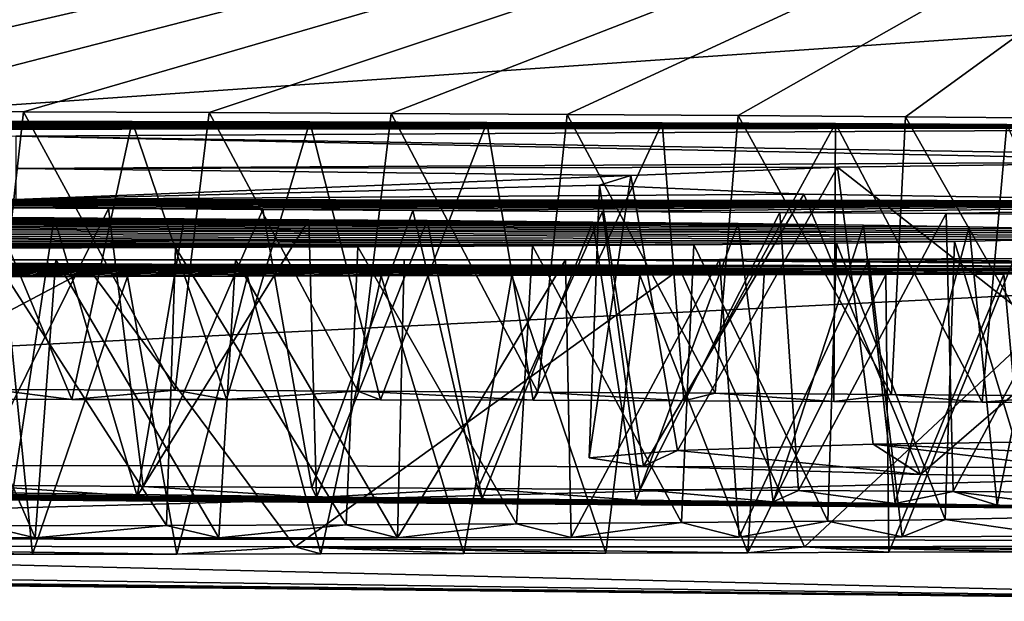
# Model space of a CAD drawing. Units: millimetres. Extents: x -105 to 125, y -175 to 0.
# Drawn here: x -76 to -75, y -126 to -125 of the extents above; entities that cross this region are included whole.
import ezdxf

# ---------------------------------------------------------------- set-up
doc = ezdxf.new("R2010")
doc.units = ezdxf.units.MM
doc.header["$LTSCALE"] = 65.185185
for name, color, linetype in [('187', 7, 'CONTINUOUS'), ('188', 7, 'CONTINUOUS'), ('248', 7, 'CONTINUOUS'), ('250', 7, 'CONTINUOUS'), ('251', 7, 'CONTINUOUS'), ('253', 7, 'CONTINUOUS'), ('265', 7, 'CONTINUOUS'), ('359', 7, 'CONTINUOUS')]:
    doc.layers.add(name, color=color, linetype=linetype)

msp = doc.modelspace()

# ---------------------------------------------------------------- linework, layer by layer
at = {"layer": '187', "color": 7, "linetype": 'Continuous'}
for points in [[(-75, -124.85644, 23.88396), (-98.48437, -124.95309, 5.69832), (-76.84315, -125.2428, 4.79884), (-75, -124.85644, 23.88396)], [(-76.67172, -125.24323, 4.79107), (-75, -124.85644, 23.88396), (-76.84315, -125.2428, 4.79884), (-76.67172, -125.24323, 4.79107)], [(-76.50292, -125.24375, 4.7761), (-75, -124.85644, 23.88396), (-76.67172, -125.24323, 4.79107), (-76.50292, -125.24375, 4.7761)], [(-76.33429, -125.24439, 4.75269), (-75, -124.85644, 23.88396), (-76.50292, -125.24375, 4.7761), (-76.33429, -125.24439, 4.75269)], [(-76.16695, -125.24514, 4.72133), (-75, -124.85644, 23.88396), (-76.33429, -125.24439, 4.75269), (-76.16695, -125.24514, 4.72133)], [(-76.00302, -125.24597, 4.68304), (-75, -124.85644, 23.88396), (-76.16695, -125.24514, 4.72133), (-76.00302, -125.24597, 4.68304)], [(-75.84459, -125.24688, 4.63884), (-75, -124.85644, 23.88396), (-76.00302, -125.24597, 4.68304), (-75.84459, -125.24688, 4.63884)], [(-75.6907, -125.24786, 4.58824), (-75, -124.85644, 23.88396), (-75.84459, -125.24688, 4.63884), (-75.6907, -125.24786, 4.58824)], [(-75.53997, -125.24894, 4.53057), (-75, -124.85644, 23.88396), (-75.6907, -125.24786, 4.58824), (-75.53997, -125.24894, 4.53057)], [(-75.39502, -125.25009, 4.46715), (-75, -124.85644, 23.88396), (-75.53997, -125.24894, 4.53057), (-75.39502, -125.25009, 4.46715)], [(-98.43473, -125.17098, -8.70055), (-98.41156, -125.19656, -10.73436), (-76.24059, -125.3925, -4.76517), (-98.43473, -125.17098, -8.70055)], [(-76.35102, -125.39262, -4.78383), (-98.43473, -125.17098, -8.70055), (-76.24059, -125.3925, -4.76517), (-76.35102, -125.39262, -4.78383)], [(-98.41156, -125.19656, -10.73436), (-98.38797, -125.21854, -12.57061), (-75.66716, -125.39119, -4.6326), (-98.41156, -125.19656, -10.73436)], [(-76.24059, -125.3925, -4.76517), (-98.41156, -125.19656, -10.73436), (-76.13262, -125.39234, -4.74439), (-76.24059, -125.3925, -4.76517)], [(-76.13262, -125.39234, -4.74439), (-98.41156, -125.19656, -10.73436), (-76.01207, -125.39211, -4.71855), (-76.13262, -125.39234, -4.74439)], [(-76.01207, -125.39211, -4.71855), (-98.41156, -125.19656, -10.73436), (-75.89438, -125.39184, -4.69108), (-76.01207, -125.39211, -4.71855)], [(-75.89438, -125.39184, -4.69108), (-98.41156, -125.19656, -10.73436), (-75.77936, -125.39153, -4.66255), (-75.89438, -125.39184, -4.69108)], [(-75.77936, -125.39153, -4.66255), (-98.41156, -125.19656, -10.73436), (-75.66716, -125.39119, -4.6326), (-75.77936, -125.39153, -4.66255)], [(-98.38797, -125.21854, -12.57061), (-98.36401, -125.23777, -14.25613), (-75.34776, -125.38996, -4.53268), (-98.38797, -125.21854, -12.57061)], [(-75.66716, -125.39119, -4.6326), (-98.38797, -125.21854, -12.57061), (-75.55785, -125.39082, -4.60094), (-75.66716, -125.39119, -4.6326)], [(-75.55785, -125.39082, -4.60094), (-98.38797, -125.21854, -12.57061), (-75.4514, -125.3904, -4.56762), (-75.55785, -125.39082, -4.60094)], [(-75.4514, -125.3904, -4.56762), (-98.38797, -125.21854, -12.57061), (-75.34776, -125.38996, -4.53268), (-75.4514, -125.3904, -4.56762)], [(-98.36401, -125.23777, -14.25613), (-98.32379, -125.26309, -16.59872), (-75.10027, -125.38868, -4.4383), (-98.36401, -125.23777, -14.25613)], [(-75.34776, -125.38996, -4.53268), (-98.36401, -125.23777, -14.25613), (-75.22185, -125.38935, -4.4867), (-75.34776, -125.38996, -4.53268)], [(-75.22185, -125.38935, -4.4867), (-98.36401, -125.23777, -14.25613), (-75.10027, -125.38868, -4.4383), (-75.22185, -125.38935, -4.4867)], [(-78.12595, -125.26175, 3.49107), (-74.99216, -125.25879, 3.95816), (-78.00653, -125.26036, 3.5958), (-78.12595, -125.26175, 3.49107)], [(-74.99216, -125.25879, 3.95816), (-78.12595, -125.26175, 3.49107), (-76.341, -125.26626, 3.46), (-74.99216, -125.25879, 3.95816)], [(-78.00653, -125.26036, 3.5958), (-74.99216, -125.25879, 3.95816), (-77.88134, -125.2591, 3.69335), (-78.00653, -125.26036, 3.5958)], [(-77.88134, -125.2591, 3.69335), (-74.99216, -125.25879, 3.95816), (-77.75021, -125.25795, 3.78361), (-77.88134, -125.2591, 3.69335)], [(-77.75021, -125.25795, 3.78361), (-74.99216, -125.25879, 3.95816), (-77.61275, -125.25692, 3.86701), (-77.75021, -125.25795, 3.78361)], [(-77.61275, -125.25692, 3.86701), (-74.99216, -125.25879, 3.95816), (-77.4708, -125.256, 3.94261), (-77.61275, -125.25692, 3.86701)], [(-77.32584, -125.25522, 4.00964), (-77.4708, -125.256, 3.94261), (-75.14143, -125.25773, 4.02072), (-77.32584, -125.25522, 4.00964)], [(-77.4708, -125.256, 3.94261), (-74.99216, -125.25879, 3.95816), (-75.14143, -125.25773, 4.02072), (-77.4708, -125.256, 3.94261)], [(-77.17666, -125.25456, 4.0686), (-77.32584, -125.25522, 4.00964), (-75.14143, -125.25773, 4.02072), (-77.17666, -125.25456, 4.0686)], [(-77.02414, -125.25402, 4.11926), (-77.17666, -125.25456, 4.0686), (-75.29348, -125.25675, 4.07672), (-77.02414, -125.25402, 4.11926)], [(-75.29348, -125.25675, 4.07672), (-77.17666, -125.25456, 4.0686), (-75.14143, -125.25773, 4.02072), (-75.29348, -125.25675, 4.07672)], [(-76.86977, -125.25361, 4.16114), (-77.02414, -125.25402, 4.11926), (-75.44864, -125.25584, 4.12706), (-76.86977, -125.25361, 4.16114)], [(-75.44864, -125.25584, 4.12706), (-77.02414, -125.25402, 4.11926), (-75.29348, -125.25675, 4.07672), (-75.44864, -125.25584, 4.12706)], [(-76.71343, -125.25333, 4.1943), (-76.86977, -125.25361, 4.16114), (-75.60318, -125.25505, 4.16903), (-76.71343, -125.25333, 4.1943)], [(-75.60318, -125.25505, 4.16903), (-76.86977, -125.25361, 4.16114), (-75.44864, -125.25584, 4.12706), (-75.60318, -125.25505, 4.16903)], [(-76.55475, -125.25318, 4.21886), (-76.71343, -125.25333, 4.1943), (-75.75912, -125.25439, 4.20134), (-76.55475, -125.25318, 4.21886)], [(-75.75912, -125.25439, 4.20134), (-76.71343, -125.25333, 4.1943), (-75.60318, -125.25505, 4.16903), (-75.75912, -125.25439, 4.20134)], [(-76.39529, -125.25315, 4.23427), (-76.55475, -125.25318, 4.21886), (-75.91689, -125.25389, 4.22351), (-76.39529, -125.25315, 4.23427)], [(-75.91689, -125.25389, 4.22351), (-76.55475, -125.25318, 4.21886), (-75.75912, -125.25439, 4.20134), (-75.91689, -125.25389, 4.22351)], [(-76.23623, -125.25326, 4.24009), (-76.39529, -125.25315, 4.23427), (-76.07643, -125.25351, 4.23645), (-76.23623, -125.25326, 4.24009)], [(-76.07643, -125.25351, 4.23645), (-76.39529, -125.25315, 4.23427), (-75.91689, -125.25389, 4.22351), (-76.07643, -125.25351, 4.23645)], [(-75.01151, -125.28773, 2.213), (-74.99216, -125.25879, 3.95816), (-76.341, -125.26626, 3.46), (-75.01151, -125.28773, 2.213)], [(-98.32379, -125.26309, -16.59872), (-98.27286, -125.28766, -19.03086), (-75.10027, -125.38868, -4.4383), (-98.32379, -125.26309, -16.59872)], [(-75.22956, -125.28916, 2.12332), (-75.01151, -125.28773, 2.213), (-76.341, -125.26626, 3.46), (-75.22956, -125.28916, 2.12332)], [(-75.22956, -125.28916, 2.12332), (-76.341, -125.26626, 3.46), (-76.341, -125.2953, 1.69001), (-75.22956, -125.28916, 2.12332)], [(-98.27286, -125.28766, -19.03086), (-98.19822, -125.31805, -22.34181), (-74.98307, -125.38797, -4.38739), (-98.27286, -125.28766, -19.03086)], [(-75.10027, -125.38868, -4.4383), (-98.27286, -125.28766, -19.03086), (-74.98307, -125.38797, -4.38739), (-75.10027, -125.38868, -4.4383)], [(-75.60131, -125.29436, 1.79301), (-75.22956, -125.28916, 2.12332), (-76.341, -125.2953, 1.69001), (-75.60131, -125.29436, 1.79301)], [(-75.78738, -125.30174, 1.32569), (-75.60131, -125.29436, 1.79301), (-76.341, -125.2953, 1.69001), (-75.78738, -125.30174, 1.32569)], [(-76.341, -125.3233, -0.08), (-75.78738, -125.30174, 1.32569), (-76.341, -125.2953, 1.69001), (-76.341, -125.3233, -0.08)], [(-75.81547, -125.31035, 0.783), (-75.78738, -125.30174, 1.32569), (-76.341, -125.3233, -0.08), (-75.81547, -125.31035, 0.783)], [(-75.63168, -125.31857, 0.26838), (-75.81547, -125.31035, 0.783), (-76.341, -125.3233, -0.08), (-75.63168, -125.31857, 0.26838)], [(-98.19822, -125.31805, -22.34181), (-98.1243, -125.34374, -25.50764), (-75.00003, -125.60407, -24.5256), (-98.19822, -125.31805, -22.34181)], [(-74.98307, -125.38797, -4.38739), (-98.19822, -125.31805, -22.34181), (-75.00003, -125.60407, -24.5256), (-74.98307, -125.38797, -4.38739)], [(-75.24066, -125.32456, -0.10489), (-75.63168, -125.31857, 0.26838), (-76.341, -125.3233, -0.08), (-75.24066, -125.32456, -0.10489)], [(-76.30675, -125.33989, -1.15816), (-76.42756, -125.33905, -1.11369), (-80.84034, -125.32895, -1.50688), (-76.30675, -125.33989, -1.15816)], [(-76.18954, -125.3407, -1.20177), (-76.30675, -125.33989, -1.15816), (-80.84034, -125.32895, -1.50688), (-76.18954, -125.3407, -1.20177)], [(-76.07725, -125.3415, -1.24638), (-76.18954, -125.3407, -1.20177), (-80.84034, -125.32895, -1.50688), (-76.07725, -125.3415, -1.24638)], [(-75.97077, -125.34233, -1.29391), (-76.07725, -125.3415, -1.24638), (-80.84034, -125.32895, -1.50688), (-75.97077, -125.34233, -1.29391)], [(-75.82159, -125.3436, -1.36963), (-75.97077, -125.34233, -1.29391), (-80.84034, -125.32895, -1.50688), (-75.82159, -125.3436, -1.36963)], [(-75.69062, -125.34498, -1.45441), (-75.82159, -125.3436, -1.36963), (-80.84034, -125.32895, -1.50688), (-75.69062, -125.34498, -1.45441)], [(-75.57772, -125.34646, -1.54788), (-75.69062, -125.34498, -1.45441), (-80.84034, -125.32895, -1.50688), (-75.57772, -125.34646, -1.54788)], [(-80.62157, -125.33686, -1.95087), (-75.57772, -125.34646, -1.54788), (-80.84034, -125.32895, -1.50688), (-80.62157, -125.33686, -1.95087)], [(-77.28052, -125.32338, -0.19503), (-75.00768, -125.32613, -0.20431), (-77.40708, -125.32216, -0.13537), (-77.28052, -125.32338, -0.19503)], [(-77.40708, -125.32216, -0.13537), (-75.00768, -125.32613, -0.20431), (-75.24066, -125.32456, -0.10489), (-77.40708, -125.32216, -0.13537)], [(-77.40708, -125.32216, -0.13537), (-75.24066, -125.32456, -0.10489), (-76.341, -125.3233, -0.08), (-77.40708, -125.32216, -0.13537)], [(-77.15494, -125.32453, -0.25114), (-75.00768, -125.32613, -0.20431), (-77.28052, -125.32338, -0.19503), (-77.15494, -125.32453, -0.25114)], [(-76.99997, -125.32589, -0.31815), (-75.00768, -125.32613, -0.20431), (-77.15494, -125.32453, -0.25114), (-76.99997, -125.32589, -0.31815)], [(-76.84701, -125.32715, -0.38111), (-75.00768, -125.32613, -0.20431), (-76.99997, -125.32589, -0.31815), (-76.84701, -125.32715, -0.38111)], [(-76.6962, -125.32833, -0.44026), (-75.00768, -125.32613, -0.20431), (-76.84701, -125.32715, -0.38111), (-76.6962, -125.32833, -0.44026)], [(-76.54759, -125.32943, -0.49613), (-75.00768, -125.32613, -0.20431), (-76.6962, -125.32833, -0.44026), (-76.54759, -125.32943, -0.49613)], [(-76.40082, -125.33045, -0.54838), (-75.00768, -125.32613, -0.20431), (-76.54759, -125.32943, -0.49613), (-76.40082, -125.33045, -0.54838)], [(-76.25757, -125.3314, -0.5979), (-75.00768, -125.32613, -0.20431), (-76.40082, -125.33045, -0.54838), (-76.25757, -125.3314, -0.5979)], [(-76.11871, -125.33229, -0.64511), (-75.00768, -125.32613, -0.20431), (-76.25757, -125.3314, -0.5979), (-76.11871, -125.33229, -0.64511)], [(-75.98373, -125.33312, -0.68975), (-75.00768, -125.32613, -0.20431), (-76.11871, -125.33229, -0.64511), (-75.98373, -125.33312, -0.68975)], [(-75.81285, -125.33416, -0.7476), (-75.00768, -125.32613, -0.20431), (-75.98373, -125.33312, -0.68975), (-75.81285, -125.33416, -0.7476)], [(-75.65317, -125.33513, -0.80361), (-75.00768, -125.32613, -0.20431), (-75.81285, -125.33416, -0.7476), (-75.65317, -125.33513, -0.80361)], [(-75.50338, -125.33607, -0.85921), (-75.00768, -125.32613, -0.20431), (-75.65317, -125.33513, -0.80361), (-75.50338, -125.33607, -0.85921)], [(-75.36388, -125.33697, -0.91466), (-75.00768, -125.32613, -0.20431), (-75.50338, -125.33607, -0.85921), (-75.36388, -125.33697, -0.91466)], [(-75.48274, -125.34803, -1.64913), (-75.57772, -125.34646, -1.54788), (-80.62157, -125.33686, -1.95087), (-75.48274, -125.34803, -1.64913)], [(-75.40722, -125.3497, -1.75838), (-75.48274, -125.34803, -1.64913), (-80.62157, -125.33686, -1.95087), (-75.40722, -125.3497, -1.75838)], [(-75.35153, -125.35148, -1.87574), (-75.40722, -125.3497, -1.75838), (-80.62157, -125.33686, -1.95087), (-75.35153, -125.35148, -1.87574)], [(-75.32264, -125.35336, -2.00158), (-75.35153, -125.35148, -1.87574), (-80.62157, -125.33686, -1.95087), (-75.32264, -125.35336, -2.00158)], [(-80.31381, -125.34552, -2.42208), (-75.32264, -125.35336, -2.00158), (-80.62157, -125.33686, -1.95087), (-80.31381, -125.34552, -2.42208)], [(-98.1243, -125.34374, -25.50764), (-98.06045, -125.36231, -28.09123), (-75.00003, -125.60407, -24.5256), (-98.1243, -125.34374, -25.50764)], [(-75.32406, -125.35538, -2.13731), (-75.32264, -125.35336, -2.00158), (-80.31381, -125.34552, -2.42208), (-75.32406, -125.35538, -2.13731)], [(-75.35434, -125.35738, -2.27318), (-75.32406, -125.35538, -2.13731), (-80.31381, -125.34552, -2.42208), (-75.35434, -125.35738, -2.27318)], [(-75.41317, -125.35934, -2.4076), (-75.35434, -125.35738, -2.27318), (-80.31381, -125.34552, -2.42208), (-75.41317, -125.35934, -2.4076)], [(-75.49594, -125.36113, -2.53155), (-75.41317, -125.35934, -2.4076), (-80.31381, -125.34552, -2.42208), (-75.49594, -125.36113, -2.53155)], [(-78.94001, -125.35595, -2.69926), (-75.49594, -125.36113, -2.53155), (-80.31381, -125.34552, -2.42208), (-78.94001, -125.35595, -2.69926)], [(-75.60207, -125.36273, -2.64444), (-75.49594, -125.36113, -2.53155), (-78.94001, -125.35595, -2.69926), (-75.60207, -125.36273, -2.64444)], [(-78.90718, -125.35611, -2.70121), (-75.60207, -125.36273, -2.64444), (-78.94001, -125.35595, -2.69926), (-78.90718, -125.35611, -2.70121)], [(-78.87099, -125.35654, -2.72061), (-75.60207, -125.36273, -2.64444), (-78.90718, -125.35611, -2.70121), (-78.87099, -125.35654, -2.72061)], [(-75.73054, -125.36408, -2.74218), (-75.60207, -125.36273, -2.64444), (-78.87099, -125.35654, -2.72061), (-75.73054, -125.36408, -2.74218)], [(-78.70931, -125.35841, -2.80696), (-75.73054, -125.36408, -2.74218), (-78.87099, -125.35654, -2.72061), (-78.70931, -125.35841, -2.80696)], [(-98.06045, -125.36231, -28.09123), (-97.99156, -125.37844, -30.61385), (-75.00003, -125.60407, -24.5256), (-98.06045, -125.36231, -28.09123)], [(-75.87578, -125.36518, -2.82549), (-75.73054, -125.36408, -2.74218), (-78.70931, -125.35841, -2.80696), (-75.87578, -125.36518, -2.82549)], [(-78.55222, -125.36007, -2.88123), (-75.87578, -125.36518, -2.82549), (-78.70931, -125.35841, -2.80696), (-78.55222, -125.36007, -2.88123)], [(-76.03308, -125.36602, -2.89315), (-75.87578, -125.36518, -2.82549), (-78.55222, -125.36007, -2.88123), (-76.03308, -125.36602, -2.89315)], [(-78.39972, -125.3615, -2.94325), (-76.03308, -125.36602, -2.89315), (-78.55222, -125.36007, -2.88123), (-78.39972, -125.3615, -2.94325)], [(-76.19737, -125.36666, -2.94986), (-76.03308, -125.36602, -2.89315), (-78.39972, -125.3615, -2.94325), (-76.19737, -125.36666, -2.94986)], [(-78.25177, -125.3627, -2.9918), (-76.19737, -125.36666, -2.94986), (-78.39972, -125.3615, -2.94325), (-78.25177, -125.3627, -2.9918)], [(-76.3667, -125.36713, -2.99701), (-76.19737, -125.36666, -2.94986), (-78.25177, -125.3627, -2.9918), (-76.3667, -125.36713, -2.99701)], [(-76.30518, -125.37773, -3.72594), (-76.43282, -125.37762, -3.73036), (-78.4958, -125.37426, -3.85119), (-76.30518, -125.37773, -3.72594)], [(-78.03764, -125.37823, -4.02488), (-76.30518, -125.37773, -3.72594), (-78.4958, -125.37426, -3.85119), (-78.03764, -125.37823, -4.02488)], [(-97.99156, -125.37844, -30.61385), (-97.9221, -125.39135, -32.89226), (-75.00003, -125.60407, -24.5256), (-97.99156, -125.37844, -30.61385)], [(-75.84604, -125.37756, -3.6797), (-75.9913, -125.37772, -3.69977), (-78.03764, -125.37823, -4.02488), (-75.84604, -125.37756, -3.6797)], [(-74.9901, -125.38408, -4.11208), (-75.84604, -125.37756, -3.6797), (-78.03764, -125.37823, -4.02488), (-74.9901, -125.38408, -4.11208)], [(-75.9913, -125.37772, -3.69977), (-76.14327, -125.37778, -3.71556), (-78.03764, -125.37823, -4.02488), (-75.9913, -125.37772, -3.69977)], [(-76.14327, -125.37778, -3.71556), (-76.30518, -125.37773, -3.72594), (-78.03764, -125.37823, -4.02488), (-76.14327, -125.37778, -3.71556)], [(-77.39283, -125.38231, -4.18945), (-74.9901, -125.38408, -4.11208), (-78.03764, -125.37823, -4.02488), (-77.39283, -125.38231, -4.18945)], [(-75.36304, -125.38543, -4.21168), (-74.9901, -125.38408, -4.11208), (-77.39283, -125.38231, -4.18945), (-75.36304, -125.38543, -4.21168)], [(-76.81459, -125.38467, -4.2701), (-75.36304, -125.38543, -4.21168), (-77.39283, -125.38231, -4.18945), (-76.81459, -125.38467, -4.2701)], [(-75.70752, -125.37732, -3.65565), (-75.84604, -125.37756, -3.6797), (-74.9901, -125.38408, -4.11208), (-75.70752, -125.37732, -3.65565)], [(-75.57302, -125.377, -3.62678), (-75.70752, -125.37732, -3.65565), (-74.9901, -125.38408, -4.11208), (-75.57302, -125.377, -3.62678)], [(-75.4421, -125.37658, -3.59333), (-75.57302, -125.377, -3.62678), (-74.9901, -125.38408, -4.11208), (-75.4421, -125.37658, -3.59333)], [(-97.9221, -125.39135, -32.89226), (-97.85313, -125.40209, -35.06137), (-75.00003, -125.60407, -24.5256), (-97.9221, -125.39135, -32.89226)], [(-75.74329, -125.38604, -4.27021), (-75.36304, -125.38543, -4.21168), (-76.81459, -125.38467, -4.2701), (-75.74329, -125.38604, -4.27021)], [(-76.27539, -125.38587, -4.29629), (-75.74329, -125.38604, -4.27021), (-76.81459, -125.38467, -4.2701), (-76.27539, -125.38587, -4.29629)], [(-97.85313, -125.40209, -35.06137), (-97.78803, -125.4108, -37.11142), (-75.00003, -125.60407, -24.5256), (-97.85313, -125.40209, -35.06137)], [(-97.78803, -125.4108, -37.11142), (-97.72799, -125.41766, -39.03274), (-75.00003, -125.60407, -24.5256), (-97.78803, -125.4108, -37.11142)], [(-97.72799, -125.41766, -39.03274), (-97.67259, -125.42291, -40.81565), (-75.00003, -125.60407, -24.5256), (-97.72799, -125.41766, -39.03274)], [(-97.67259, -125.42291, -40.81565), (-97.62167, -125.4268, -42.45071), (-75.00003, -125.60407, -24.5256), (-97.67259, -125.42291, -40.81565)], [(-97.62167, -125.4268, -42.45071), (-97.57503, -125.42957, -43.94012), (-75.00003, -125.60407, -24.5256), (-97.62167, -125.4268, -42.45071)], [(-97.57503, -125.42957, -43.94012), (-97.53215, -125.43146, -45.3045), (-75.00001, -125.68499, -44.67448), (-97.57503, -125.42957, -43.94012)], [(-75.00003, -125.60407, -24.5256), (-97.57503, -125.42957, -43.94012), (-75.00001, -125.68499, -44.67448), (-75.00003, -125.60407, -24.5256)], [(-97.53215, -125.43146, -45.3045), (-97.49279, -125.43265, -46.56236), (-75.00001, -125.68499, -44.67448), (-97.53215, -125.43146, -45.3045)], [(-97.49279, -125.43265, -46.56236), (-97.45684, -125.43326, -47.72309), (-75.00001, -125.68499, -44.67448), (-97.49279, -125.43265, -46.56236)], [(-97.45684, -125.43326, -47.72309), (-97.42342, -125.43344, -48.79251), (-75.00001, -125.68499, -44.67448), (-97.45684, -125.43326, -47.72309)], [(-97.42342, -125.43344, -48.79251), (-97.39179, -125.43329, -49.76915), (-75.00001, -125.68499, -44.67448), (-97.42342, -125.43344, -48.79251)], [(-97.39179, -125.43329, -49.76915), (-97.3635, -125.43288, -50.64976), (-75.00001, -125.68499, -44.67448), (-97.39179, -125.43329, -49.76915)], [(-97.3635, -125.43288, -50.64976), (-97.34132, -125.43223, -51.43691), (-75.00001, -125.68499, -44.67448), (-97.3635, -125.43288, -50.64976)], [(-97.34132, -125.43223, -51.43691), (-97.31811, -125.43152, -52.15061), (-75.00001, -125.68499, -44.67448), (-97.34132, -125.43223, -51.43691)], [(-97.31811, -125.43152, -52.15061), (-97.28084, -125.431, -52.84264), (-75.00001, -125.68499, -44.67448), (-97.31811, -125.43152, -52.15061)], [(-97.28084, -125.431, -52.84264), (-97.20994, -125.43099, -53.56833), (-75.00001, -125.68499, -44.67448), (-97.28084, -125.431, -52.84264)], [(-97.20994, -125.43099, -53.56833), (-97.07997, -125.4319, -54.37555), (-75.00001, -125.68499, -44.67448), (-97.20994, -125.43099, -53.56833)], [(-97.07997, -125.4319, -54.37555), (-96.8721, -125.43401, -55.27911), (-75.00001, -125.68499, -44.67448), (-97.07997, -125.4319, -54.37555)], [(-96.8721, -125.43401, -55.27911), (-96.56542, -125.43766, -56.2698), (-75.00001, -125.68499, -44.67448), (-96.8721, -125.43401, -55.27911)], [(-96.56542, -125.43766, -56.2698), (-96.13627, -125.44325, -57.32747), (-75.00001, -125.68499, -44.67448), (-96.56542, -125.43766, -56.2698)], [(-96.13627, -125.44325, -57.32747), (-95.57291, -125.45094, -58.41298), (-75.00001, -125.68499, -44.67448), (-96.13627, -125.44325, -57.32747)], [(-95.57291, -125.45094, -58.41298), (-94.89168, -125.46042, -59.46321), (-75.00001, -125.68499, -44.67448), (-95.57291, -125.45094, -58.41298)], [(-94.89168, -125.46042, -59.46321), (-94.05698, -125.47207, -60.49947), (-75.00001, -125.68499, -44.67448), (-94.89168, -125.46042, -59.46321)], [(-94.05698, -125.47207, -60.49947), (-93.0919, -125.48539, -61.46513), (-75.00001, -125.68499, -44.67448), (-94.05698, -125.47207, -60.49947)], [(-93.0919, -125.48539, -61.46513), (-92.06429, -125.49924, -62.29537), (-75.00001, -125.68499, -44.67448), (-93.0919, -125.48539, -61.46513)], [(-92.06429, -125.49924, -62.29537), (-91.00062, -125.51314, -62.98724), (-75.00001, -125.68499, -44.67448), (-92.06429, -125.49924, -62.29537)], [(-91.00062, -125.51314, -62.98724), (-89.88318, -125.5272, -63.56474), (-75.00001, -125.68499, -44.67448), (-91.00062, -125.51314, -62.98724)], [(-89.88318, -125.5272, -63.56474), (-88.75263, -125.5408, -64.0176), (-75.00001, -125.68499, -44.67448), (-89.88318, -125.5272, -63.56474)], [(-88.75263, -125.5408, -64.0176), (-87.57634, -125.55425, -64.3658), (-75.00001, -125.68499, -44.67448), (-88.75263, -125.5408, -64.0176)], [(-87.57634, -125.55425, -64.3658), (-86.30401, -125.56801, -64.60651), (-75.00001, -125.68499, -44.67448), (-87.57634, -125.55425, -64.3658)], [(-86.30401, -125.56801, -64.60651), (-84.87434, -125.58246, -64.72261), (-75.00001, -125.68499, -44.67448), (-86.30401, -125.56801, -64.60651)], [(-84.87434, -125.58246, -64.72261), (-83.25499, -125.59693, -64.75753), (-75.00001, -125.68499, -44.67448), (-84.87434, -125.58246, -64.72261)], [(-83.25499, -125.59693, -64.75753), (-81.46317, -125.60996, -64.78217), (-75.00001, -125.68499, -44.67448), (-83.25499, -125.59693, -64.75753)], [(-81.46317, -125.60996, -64.78217), (-79.50081, -125.62059, -64.80387), (-75.00001, -125.68499, -44.67448), (-81.46317, -125.60996, -64.78217)], [(-79.50081, -125.62059, -64.80387), (-77.35248, -125.62787, -64.81777), (-75.00001, -125.68499, -44.67448), (-79.50081, -125.62059, -64.80387)], [(-77.35248, -125.62787, -64.81777), (-75, -125.6306, -64.82345), (-75.00001, -125.68499, -44.67448), (-77.35248, -125.62787, -64.81777)]]:
    msp.add_3dface(points, dxfattribs=at)
at = {"layer": '188', "color": 7, "linetype": 'Continuous'}
for points in [[(-77.2944, -125.14225, -65.31475), (-75, -125.1448, -65.32022), (-78.41607, -125.38184, -65.2378), (-77.2944, -125.14225, -65.31475)], [(-78.41607, -125.38184, -65.2378), (-75, -125.1448, -65.32022), (-75, -125.3876, -65.24932), (-78.41607, -125.38184, -65.2378)], [(-78.41607, -125.38184, -65.2378), (-75, -125.3876, -65.24932), (-78.41551, -125.55925, -65.05648), (-78.41607, -125.38184, -65.2378)], [(-78.41551, -125.55925, -65.05648), (-75, -125.3876, -65.24932), (-75, -125.56502, -65.068), (-78.41551, -125.55925, -65.05648)], [(-77.35248, -125.62787, -64.81777), (-78.41551, -125.55925, -65.05648), (-75, -125.56502, -65.068), (-77.35248, -125.62787, -64.81777)], [(-75, -125.6306, -64.82345), (-77.35248, -125.62787, -64.81777), (-75, -125.56502, -65.068), (-75, -125.6306, -64.82345)]]:
    msp.add_3dface(points, dxfattribs=at)
at = {"layer": '248', "color": 252, "linetype": 'Continuous', "true_color": 0x8c8c8c}
for points in [[(-76.42831, -125.50319, 4.23151), (-76.39529, -125.25315, 4.23427), (-76.29062, -125.50325, 4.23857), (-76.42831, -125.50319, 4.23151)], [(-76.39529, -125.25315, 4.23427), (-76.23623, -125.25326, 4.24009), (-76.29062, -125.50325, 4.23857), (-76.39529, -125.25315, 4.23427)], [(-76.29062, -125.50325, 4.23857), (-76.23623, -125.25326, 4.24009), (-76.15157, -125.50342, 4.23902), (-76.29062, -125.50325, 4.23857)], [(-76.23623, -125.25326, 4.24009), (-76.07643, -125.25351, 4.23645), (-76.15157, -125.50342, 4.23902), (-76.23623, -125.25326, 4.24009)], [(-76.15157, -125.50342, 4.23902), (-76.07643, -125.25351, 4.23645), (-76.01265, -125.50367, 4.23259), (-76.15157, -125.50342, 4.23902)], [(-76.07643, -125.25351, 4.23645), (-75.91689, -125.25389, 4.22351), (-76.01265, -125.50367, 4.23259), (-76.07643, -125.25351, 4.23645)], [(-76.01265, -125.50367, 4.23259), (-75.91689, -125.25389, 4.22351), (-75.87535, -125.50403, 4.21905), (-76.01265, -125.50367, 4.23259)], [(-75.91689, -125.25389, 4.22351), (-75.75912, -125.25439, 4.20134), (-75.87535, -125.50403, 4.21905), (-75.91689, -125.25389, 4.22351)], [(-75.87535, -125.50403, 4.21905), (-75.75912, -125.25439, 4.20134), (-75.73967, -125.50451, 4.19764), (-75.87535, -125.50403, 4.21905)], [(-75.75912, -125.25439, 4.20134), (-75.60318, -125.25505, 4.16903), (-75.73967, -125.50451, 4.19764), (-75.75912, -125.25439, 4.20134)], [(-75.73967, -125.50451, 4.19764), (-75.60318, -125.25505, 4.16903), (-75.6046, -125.50509, 4.16846), (-75.73967, -125.50451, 4.19764)], [(-75.6046, -125.50509, 4.16846), (-75.60318, -125.25505, 4.16903), (-75.47085, -125.50577, 4.13285), (-75.6046, -125.50509, 4.16846)], [(-75.60318, -125.25505, 4.16903), (-75.44864, -125.25584, 4.12706), (-75.47085, -125.50577, 4.13285), (-75.60318, -125.25505, 4.16903)], [(-75.47085, -125.50577, 4.13285), (-75.44864, -125.25584, 4.12706), (-75.33914, -125.50651, 4.09217), (-75.47085, -125.50577, 4.13285)], [(-76.25757, -125.3314, -0.5979), (-76.40082, -125.33045, -0.54838), (-76.38095, -125.5806, -0.55398), (-76.25757, -125.3314, -0.5979)], [(-76.22652, -125.58164, -0.60862), (-76.25757, -125.3314, -0.5979), (-76.38095, -125.5806, -0.55398), (-76.22652, -125.58164, -0.60862)], [(-76.11871, -125.33229, -0.64511), (-76.25757, -125.3314, -0.5979), (-76.22652, -125.58164, -0.60862), (-76.11871, -125.33229, -0.64511)], [(-76.07455, -125.58261, -0.661), (-76.11871, -125.33229, -0.64511), (-76.22652, -125.58164, -0.60862), (-76.07455, -125.58261, -0.661)], [(-75.98373, -125.33312, -0.68975), (-76.11871, -125.33229, -0.64511), (-76.07455, -125.58261, -0.661), (-75.98373, -125.33312, -0.68975)], [(-75.92521, -125.58352, -0.71012), (-75.98373, -125.33312, -0.68975), (-76.07455, -125.58261, -0.661), (-75.92521, -125.58352, -0.71012)], [(-75.81285, -125.33416, -0.7476), (-75.98373, -125.33312, -0.68975), (-75.92521, -125.58352, -0.71012), (-75.81285, -125.33416, -0.7476)], [(-75.77898, -125.58438, -0.75853), (-75.81285, -125.33416, -0.7476), (-75.92521, -125.58352, -0.71012), (-75.77898, -125.58438, -0.75853)], [(-75.65317, -125.33513, -0.80361), (-75.81285, -125.33416, -0.7476), (-75.77898, -125.58438, -0.75853), (-75.65317, -125.33513, -0.80361)], [(-75.63631, -125.58525, -0.80878), (-75.65317, -125.33513, -0.80361), (-75.77898, -125.58438, -0.75853), (-75.63631, -125.58525, -0.80878)], [(-75.50338, -125.33607, -0.85921), (-75.65317, -125.33513, -0.80361), (-75.63631, -125.58525, -0.80878), (-75.50338, -125.33607, -0.85921)], [(-75.49723, -125.58615, -0.86246), (-75.50338, -125.33607, -0.85921), (-75.63631, -125.58525, -0.80878), (-75.49723, -125.58615, -0.86246)], [(-75.36388, -125.33697, -0.91466), (-75.50338, -125.33607, -0.85921), (-75.49723, -125.58615, -0.86246), (-75.36388, -125.33697, -0.91466)], [(-75.36036, -125.58704, -0.91687), (-75.36388, -125.33697, -0.91466), (-75.49723, -125.58615, -0.86246), (-75.36036, -125.58704, -0.91687)], [(-76.49329, -125.62756, -3.73049), (-76.43282, -125.37762, -3.73036), (-76.32385, -125.62775, -3.72749), (-76.49329, -125.62756, -3.73049)], [(-76.43282, -125.37762, -3.73036), (-76.30518, -125.37773, -3.72594), (-76.32385, -125.62775, -3.72749), (-76.43282, -125.37762, -3.73036)], [(-76.32385, -125.62775, -3.72749), (-76.30518, -125.37773, -3.72594), (-76.15842, -125.62782, -3.71778), (-76.32385, -125.62775, -3.72749)], [(-76.30518, -125.37773, -3.72594), (-76.14327, -125.37778, -3.71556), (-76.15842, -125.62782, -3.71778), (-76.30518, -125.37773, -3.72594)], [(-76.15842, -125.62782, -3.71778), (-76.14327, -125.37778, -3.71556), (-75.99735, -125.62776, -3.7016), (-76.15842, -125.62782, -3.71778)], [(-76.14327, -125.37778, -3.71556), (-75.9913, -125.37772, -3.69977), (-75.99735, -125.62776, -3.7016), (-76.14327, -125.37778, -3.71556)], [(-75.9913, -125.37772, -3.69977), (-75.84604, -125.37756, -3.6797), (-75.99735, -125.62776, -3.7016), (-75.9913, -125.37772, -3.69977)], [(-75.99735, -125.62776, -3.7016), (-75.84604, -125.37756, -3.6797), (-75.84104, -125.62759, -3.67946), (-75.99735, -125.62776, -3.7016)], [(-75.84604, -125.37756, -3.6797), (-75.70752, -125.37732, -3.65565), (-75.84104, -125.62759, -3.67946), (-75.84604, -125.37756, -3.6797)], [(-75.84104, -125.62759, -3.67946), (-75.70752, -125.37732, -3.65565), (-75.68989, -125.62731, -3.65185), (-75.84104, -125.62759, -3.67946)], [(-75.70752, -125.37732, -3.65565), (-75.57302, -125.377, -3.62678), (-75.68989, -125.62731, -3.65185), (-75.70752, -125.37732, -3.65565)], [(-75.68989, -125.62731, -3.65185), (-75.57302, -125.377, -3.62678), (-75.54296, -125.62693, -3.61898), (-75.68989, -125.62731, -3.65185)], [(-75.57302, -125.377, -3.62678), (-75.4421, -125.37658, -3.59333), (-75.54296, -125.62693, -3.61898), (-75.57302, -125.377, -3.62678)], [(-75.54296, -125.62693, -3.61898), (-75.4421, -125.37658, -3.59333), (-75.40053, -125.62644, -3.58046), (-75.54296, -125.62693, -3.61898)]]:
    msp.add_3dface(points, dxfattribs=at)
at = {"layer": '250', "color": 252, "linetype": 'Continuous', "true_color": 0x8c8c8c}
for points in [[(-76.33429, -125.24439, 4.75269), (-76.50292, -125.24375, 4.7761), (-76.36207, -125.49434, 4.75608), (-76.33429, -125.24439, 4.75269)], [(-76.19753, -125.49504, 4.72721), (-76.33429, -125.24439, 4.75269), (-76.36207, -125.49434, 4.75608), (-76.19753, -125.49504, 4.72721)], [(-76.16695, -125.24514, 4.72133), (-76.33429, -125.24439, 4.75269), (-76.19753, -125.49504, 4.72721), (-76.16695, -125.24514, 4.72133)], [(-76.03329, -125.49584, 4.69103), (-76.16695, -125.24514, 4.72133), (-76.19753, -125.49504, 4.72721), (-76.03329, -125.49584, 4.69103)], [(-76.00302, -125.24597, 4.68304), (-76.16695, -125.24514, 4.72133), (-76.03329, -125.49584, 4.69103), (-76.00302, -125.24597, 4.68304)], [(-75.871, -125.49675, 4.6472), (-76.00302, -125.24597, 4.68304), (-76.03329, -125.49584, 4.69103), (-75.871, -125.49675, 4.6472)], [(-75.84459, -125.24688, 4.63884), (-76.00302, -125.24597, 4.68304), (-75.871, -125.49675, 4.6472), (-75.84459, -125.24688, 4.63884)], [(-75.71146, -125.49776, 4.59561), (-75.84459, -125.24688, 4.63884), (-75.871, -125.49675, 4.6472), (-75.71146, -125.49776, 4.59561)], [(-75.6907, -125.24786, 4.58824), (-75.84459, -125.24688, 4.63884), (-75.71146, -125.49776, 4.59561), (-75.6907, -125.24786, 4.58824)], [(-75.55272, -125.49886, 4.53682), (-75.6907, -125.24786, 4.58824), (-75.71146, -125.49776, 4.59561), (-75.55272, -125.49886, 4.53682)], [(-75.53997, -125.24894, 4.53057), (-75.6907, -125.24786, 4.58824), (-75.55272, -125.49886, 4.53682), (-75.53997, -125.24894, 4.53057)], [(-75.39709, -125.50007, 4.47004), (-75.53997, -125.24894, 4.53057), (-75.55272, -125.49886, 4.53682), (-75.39709, -125.50007, 4.47004)], [(-75.39502, -125.25009, 4.46715), (-75.53997, -125.24894, 4.53057), (-75.39709, -125.50007, 4.47004), (-75.39502, -125.25009, 4.46715)], [(-76.42756, -125.33905, -1.11369), (-76.30675, -125.33989, -1.15816), (-76.34442, -125.58965, -1.14392), (-76.42756, -125.33905, -1.11369)], [(-76.34442, -125.58965, -1.14392), (-76.30675, -125.33989, -1.15816), (-76.2318, -125.59042, -1.18478), (-76.34442, -125.58965, -1.14392)], [(-76.30675, -125.33989, -1.15816), (-76.18954, -125.3407, -1.20177), (-76.2318, -125.59042, -1.18478), (-76.30675, -125.33989, -1.15816)], [(-76.18954, -125.3407, -1.20177), (-76.07725, -125.3415, -1.24638), (-76.2318, -125.59042, -1.18478), (-76.18954, -125.3407, -1.20177)], [(-76.2318, -125.59042, -1.18478), (-76.07725, -125.3415, -1.24638), (-76.07052, -125.59157, -1.24863), (-76.2318, -125.59042, -1.18478)], [(-76.07725, -125.3415, -1.24638), (-75.97077, -125.34233, -1.29391), (-76.07052, -125.59157, -1.24863), (-76.07725, -125.3415, -1.24638)], [(-76.07052, -125.59157, -1.24863), (-75.97077, -125.34233, -1.29391), (-75.92115, -125.59277, -1.31848), (-76.07052, -125.59157, -1.24863)], [(-75.97077, -125.34233, -1.29391), (-75.82159, -125.3436, -1.36963), (-75.92115, -125.59277, -1.31848), (-75.97077, -125.34233, -1.29391)], [(-75.92115, -125.59277, -1.31848), (-75.82159, -125.3436, -1.36963), (-75.78262, -125.59402, -1.39316), (-75.92115, -125.59277, -1.31848)], [(-75.82159, -125.3436, -1.36963), (-75.69062, -125.34498, -1.45441), (-75.78262, -125.59402, -1.39316), (-75.82159, -125.3436, -1.36963)], [(-75.78262, -125.59402, -1.39316), (-75.69062, -125.34498, -1.45441), (-75.65914, -125.59539, -1.47814), (-75.78262, -125.59402, -1.39316)], [(-75.69062, -125.34498, -1.45441), (-75.57772, -125.34646, -1.54788), (-75.65914, -125.59539, -1.47814), (-75.69062, -125.34498, -1.45441)], [(-75.65914, -125.59539, -1.47814), (-75.57772, -125.34646, -1.54788), (-75.54946, -125.59691, -1.57518), (-75.65914, -125.59539, -1.47814)], [(-75.57772, -125.34646, -1.54788), (-75.48274, -125.34803, -1.64913), (-75.54946, -125.59691, -1.57518), (-75.57772, -125.34646, -1.54788)], [(-75.54946, -125.59691, -1.57518), (-75.48274, -125.34803, -1.64913), (-75.45757, -125.59855, -1.68139), (-75.54946, -125.59691, -1.57518)], [(-75.48274, -125.34803, -1.64913), (-75.40722, -125.3497, -1.75838), (-75.45757, -125.59855, -1.68139), (-75.48274, -125.34803, -1.64913)], [(-75.45757, -125.59855, -1.68139), (-75.40722, -125.3497, -1.75838), (-75.38823, -125.6003, -1.79576), (-75.45757, -125.59855, -1.68139)], [(-75.87578, -125.36518, -2.82549), (-76.03308, -125.36602, -2.89315), (-75.89042, -125.61527, -2.83076), (-75.87578, -125.36518, -2.82549)], [(-75.74162, -125.61417, -2.74747), (-75.87578, -125.36518, -2.82549), (-75.89042, -125.61527, -2.83076), (-75.74162, -125.61417, -2.74747)], [(-75.73054, -125.36408, -2.74218), (-75.87578, -125.36518, -2.82549), (-75.74162, -125.61417, -2.74747), (-75.73054, -125.36408, -2.74218)], [(-75.60991, -125.61286, -2.65139), (-75.73054, -125.36408, -2.74218), (-75.74162, -125.61417, -2.74747), (-75.60991, -125.61286, -2.65139)], [(-75.60207, -125.36273, -2.64444), (-75.73054, -125.36408, -2.74218), (-75.60991, -125.61286, -2.65139), (-75.60207, -125.36273, -2.64444)], [(-75.50419, -125.61129, -2.54111), (-75.60207, -125.36273, -2.64444), (-75.60991, -125.61286, -2.65139), (-75.50419, -125.61129, -2.54111)], [(-75.49594, -125.36113, -2.53155), (-75.60207, -125.36273, -2.64444), (-75.50419, -125.61129, -2.54111), (-75.49594, -125.36113, -2.53155)], [(-75.42064, -125.60954, -2.41899), (-75.49594, -125.36113, -2.53155), (-75.50419, -125.61129, -2.54111), (-75.42064, -125.60954, -2.41899)], [(-75.41317, -125.35934, -2.4076), (-75.49594, -125.36113, -2.53155), (-75.42064, -125.60954, -2.41899), (-75.41317, -125.35934, -2.4076)], [(-76.2054, -125.61671, -2.95236), (-76.3667, -125.36713, -2.99701), (-76.36912, -125.61716, -2.9975), (-76.2054, -125.61671, -2.95236)], [(-76.19737, -125.36666, -2.94986), (-76.3667, -125.36713, -2.99701), (-76.2054, -125.61671, -2.95236), (-76.19737, -125.36666, -2.94986)], [(-76.0438, -125.61612, -2.89903), (-76.19737, -125.36666, -2.94986), (-76.2054, -125.61671, -2.95236), (-76.0438, -125.61612, -2.89903)], [(-76.03308, -125.36602, -2.89315), (-76.19737, -125.36666, -2.94986), (-76.0438, -125.61612, -2.89903), (-76.03308, -125.36602, -2.89315)], [(-75.89042, -125.61527, -2.83076), (-76.03308, -125.36602, -2.89315), (-76.0438, -125.61612, -2.89903), (-75.89042, -125.61527, -2.83076)]]:
    msp.add_3dface(points, dxfattribs=at)
at = {"layer": '251', "color": 252, "linetype": 'Continuous', "true_color": 0x8c8c8c}
for points in [[(-76.27539, -125.38587, -4.29629), (-76.81459, -125.38467, -4.2701), (-76.7468, -125.63492, -4.2773), (-76.27539, -125.38587, -4.29629)], [(-76.08963, -125.6361, -4.29498), (-76.27539, -125.38587, -4.29629), (-76.7468, -125.63492, -4.2773), (-76.08963, -125.6361, -4.29498)], [(-75.74329, -125.38604, -4.27021), (-76.27539, -125.38587, -4.29629), (-76.08963, -125.6361, -4.29498), (-75.74329, -125.38604, -4.27021)], [(-75.63109, -125.63595, -4.25662), (-75.74329, -125.38604, -4.27021), (-76.08963, -125.6361, -4.29498), (-75.63109, -125.63595, -4.25662)], [(-75.36304, -125.38543, -4.21168), (-75.74329, -125.38604, -4.27021), (-75.63109, -125.63595, -4.25662), (-75.36304, -125.38543, -4.21168)], [(-75.16905, -125.63471, -4.15554), (-75.36304, -125.38543, -4.21168), (-75.63109, -125.63595, -4.25662), (-75.16905, -125.63471, -4.15554)]]:
    msp.add_3dface(points, dxfattribs=at)
at = {"layer": '253', "color": 252, "linetype": 'Continuous', "true_color": 0x8c8c8c}
for points in [[(-76.24059, -125.3925, -4.76517), (-76.13262, -125.39234, -4.74439), (-76.19608, -125.64245, -4.7562), (-76.24059, -125.3925, -4.76517)], [(-76.19608, -125.64245, -4.7562), (-76.13262, -125.39234, -4.74439), (-76.0666, -125.64224, -4.73034), (-76.19608, -125.64245, -4.7562)], [(-76.13262, -125.39234, -4.74439), (-76.01207, -125.39211, -4.71855), (-76.0666, -125.64224, -4.73034), (-76.13262, -125.39234, -4.74439)], [(-76.0666, -125.64224, -4.73034), (-76.01207, -125.39211, -4.71855), (-75.93781, -125.64197, -4.70165), (-76.0666, -125.64224, -4.73034)], [(-76.01207, -125.39211, -4.71855), (-75.89438, -125.39184, -4.69108), (-75.93781, -125.64197, -4.70165), (-76.01207, -125.39211, -4.71855)], [(-75.93781, -125.64197, -4.70165), (-75.89438, -125.39184, -4.69108), (-75.80971, -125.64164, -4.67035), (-75.93781, -125.64197, -4.70165)], [(-75.89438, -125.39184, -4.69108), (-75.77936, -125.39153, -4.66255), (-75.80971, -125.64164, -4.67035), (-75.89438, -125.39184, -4.69108)], [(-75.80971, -125.64164, -4.67035), (-75.77936, -125.39153, -4.66255), (-75.68202, -125.64127, -4.63665), (-75.80971, -125.64164, -4.67035)], [(-75.77936, -125.39153, -4.66255), (-75.66716, -125.39119, -4.6326), (-75.68202, -125.64127, -4.63665), (-75.77936, -125.39153, -4.66255)], [(-75.66716, -125.39119, -4.6326), (-75.55785, -125.39082, -4.60094), (-75.68202, -125.64127, -4.63665), (-75.66716, -125.39119, -4.6326)], [(-75.68202, -125.64127, -4.63665), (-75.55785, -125.39082, -4.60094), (-75.55498, -125.64083, -4.60017), (-75.68202, -125.64127, -4.63665)], [(-75.55785, -125.39082, -4.60094), (-75.4514, -125.3904, -4.56762), (-75.55498, -125.64083, -4.60017), (-75.55785, -125.39082, -4.60094)], [(-75.55498, -125.64083, -4.60017), (-75.4514, -125.3904, -4.56762), (-75.42893, -125.64034, -4.56042), (-75.55498, -125.64083, -4.60017)], [(-75.4514, -125.3904, -4.56762), (-75.34776, -125.38996, -4.53268), (-75.42893, -125.64034, -4.56042), (-75.4514, -125.3904, -4.56762)], [(-76.45686, -125.6427, -4.79877), (-76.35102, -125.39262, -4.78383), (-76.32619, -125.64261, -4.77907), (-76.45686, -125.6427, -4.79877)], [(-76.35102, -125.39262, -4.78383), (-76.24059, -125.3925, -4.76517), (-76.32619, -125.64261, -4.77907), (-76.35102, -125.39262, -4.78383)], [(-76.32619, -125.64261, -4.77907), (-76.24059, -125.3925, -4.76517), (-76.19608, -125.64245, -4.7562), (-76.32619, -125.64261, -4.77907)]]:
    msp.add_3dface(points, dxfattribs=at)
at = {"layer": '265', "color": 252, "linetype": 'Continuous', "true_color": 0x8c8c8c}
for points in [[(-75.60131, -125.29436, 1.79301), (-75.78738, -125.30174, 1.32569), (-75.74529, -125.54921, 1.48736), (-75.60131, -125.29436, 1.79301)], [(-75.56924, -125.5437, 1.83718), (-75.60131, -125.29436, 1.79301), (-75.74529, -125.54921, 1.48736), (-75.56924, -125.5437, 1.83718)], [(-75.22956, -125.28916, 2.12332), (-75.60131, -125.29436, 1.79301), (-75.28808, -125.53973, 2.08962), (-75.22956, -125.28916, 2.12332)], [(-75.28808, -125.53973, 2.08962), (-75.60131, -125.29436, 1.79301), (-75.56924, -125.5437, 1.83718), (-75.28808, -125.53973, 2.08962)], [(-75.78738, -125.30174, 1.32569), (-75.81547, -125.31035, 0.783), (-75.82492, -125.55588, 1.06609), (-75.78738, -125.30174, 1.32569)], [(-75.74529, -125.54921, 1.48736), (-75.78738, -125.30174, 1.32569), (-75.82492, -125.55588, 1.06609), (-75.74529, -125.54921, 1.48736)], [(-75.82492, -125.55588, 1.06609), (-75.81547, -125.31035, 0.783), (-75.77603, -125.56342, 0.5922), (-75.82492, -125.55588, 1.06609)], [(-75.81547, -125.31035, 0.783), (-75.63168, -125.31857, 0.26838), (-75.77603, -125.56342, 0.5922), (-75.81547, -125.31035, 0.783)], [(-75.77603, -125.56342, 0.5922), (-75.63168, -125.31857, 0.26838), (-75.5266, -125.5709, 0.12518), (-75.77603, -125.56342, 0.5922)], [(-75.63168, -125.31857, 0.26838), (-75.24066, -125.32456, -0.10489), (-75.5266, -125.5709, 0.12518), (-75.63168, -125.31857, 0.26838)], [(-75.5266, -125.5709, 0.12518), (-75.24066, -125.32456, -0.10489), (-75.31476, -125.57383, -0.05737), (-75.5266, -125.5709, 0.12518)]]:
    msp.add_3dface(points, dxfattribs=at)
at = {"layer": '359', "color": 252, "linetype": 'Continuous', "true_color": 0x8c8c8c}
for points in [[(-76.42831, -125.50319, 4.23151), (-76.29062, -125.50325, 4.23857), (-76.36207, -125.49434, 4.75608), (-76.42831, -125.50319, 4.23151)], [(-76.29062, -125.50325, 4.23857), (-76.19753, -125.49504, 4.72721), (-76.36207, -125.49434, 4.75608), (-76.29062, -125.50325, 4.23857)], [(-76.29062, -125.50325, 4.23857), (-76.15157, -125.50342, 4.23902), (-76.19753, -125.49504, 4.72721), (-76.29062, -125.50325, 4.23857)], [(-76.15157, -125.50342, 4.23902), (-76.03329, -125.49584, 4.69103), (-76.19753, -125.49504, 4.72721), (-76.15157, -125.50342, 4.23902)], [(-76.15157, -125.50342, 4.23902), (-76.01265, -125.50367, 4.23259), (-76.03329, -125.49584, 4.69103), (-76.15157, -125.50342, 4.23902)], [(-76.01265, -125.50367, 4.23259), (-75.87535, -125.50403, 4.21905), (-76.03329, -125.49584, 4.69103), (-76.01265, -125.50367, 4.23259)], [(-75.87535, -125.50403, 4.21905), (-75.871, -125.49675, 4.6472), (-76.03329, -125.49584, 4.69103), (-75.87535, -125.50403, 4.21905)], [(-75.87535, -125.50403, 4.21905), (-75.73967, -125.50451, 4.19764), (-75.871, -125.49675, 4.6472), (-75.87535, -125.50403, 4.21905)], [(-75.73967, -125.50451, 4.19764), (-75.71146, -125.49776, 4.59561), (-75.871, -125.49675, 4.6472), (-75.73967, -125.50451, 4.19764)], [(-75.73967, -125.50451, 4.19764), (-75.6046, -125.50509, 4.16846), (-75.71146, -125.49776, 4.59561), (-75.73967, -125.50451, 4.19764)], [(-75.6046, -125.50509, 4.16846), (-75.55272, -125.49886, 4.53682), (-75.71146, -125.49776, 4.59561), (-75.6046, -125.50509, 4.16846)], [(-75.6046, -125.50509, 4.16846), (-75.47085, -125.50577, 4.13285), (-75.55272, -125.49886, 4.53682), (-75.6046, -125.50509, 4.16846)], [(-75.47085, -125.50577, 4.13285), (-75.39709, -125.50007, 4.47004), (-75.55272, -125.49886, 4.53682), (-75.47085, -125.50577, 4.13285)], [(-75.47085, -125.50577, 4.13285), (-75.33914, -125.50651, 4.09217), (-75.39709, -125.50007, 4.47004), (-75.47085, -125.50577, 4.13285)], [(-75.2938, -125.55676, 1.0296), (-75.28808, -125.53973, 2.08962), (-75.56924, -125.5437, 1.83718), (-75.2938, -125.55676, 1.0296)], [(-75.74529, -125.54921, 1.48736), (-75.82492, -125.55588, 1.06609), (-75.77603, -125.56342, 0.5922), (-75.74529, -125.54921, 1.48736)], [(-75.74529, -125.54921, 1.48736), (-75.77603, -125.56342, 0.5922), (-75.5266, -125.5709, 0.12518), (-75.74529, -125.54921, 1.48736)], [(-75.56924, -125.5437, 1.83718), (-75.74529, -125.54921, 1.48736), (-75.5266, -125.5709, 0.12518), (-75.56924, -125.5437, 1.83718)], [(-75.2938, -125.55676, 1.0296), (-75.56924, -125.5437, 1.83718), (-75.31476, -125.57383, -0.05737), (-75.2938, -125.55676, 1.0296)], [(-75.56924, -125.5437, 1.83718), (-75.5266, -125.5709, 0.12518), (-75.31476, -125.57383, -0.05737), (-75.56924, -125.5437, 1.83718)], [(-76.22652, -125.58164, -0.60862), (-76.38095, -125.5806, -0.55398), (-76.2318, -125.59042, -1.18478), (-76.22652, -125.58164, -0.60862)], [(-76.38095, -125.5806, -0.55398), (-76.34442, -125.58965, -1.14392), (-76.2318, -125.59042, -1.18478), (-76.38095, -125.5806, -0.55398)], [(-76.22652, -125.58164, -0.60862), (-76.2318, -125.59042, -1.18478), (-76.07052, -125.59157, -1.24863), (-76.22652, -125.58164, -0.60862)], [(-76.07455, -125.58261, -0.661), (-76.22652, -125.58164, -0.60862), (-76.07052, -125.59157, -1.24863), (-76.07455, -125.58261, -0.661)], [(-75.92521, -125.58352, -0.71012), (-76.07455, -125.58261, -0.661), (-76.07052, -125.59157, -1.24863), (-75.92521, -125.58352, -0.71012)], [(-75.92521, -125.58352, -0.71012), (-76.07052, -125.59157, -1.24863), (-75.92115, -125.59277, -1.31848), (-75.92521, -125.58352, -0.71012)], [(-75.77898, -125.58438, -0.75853), (-75.92521, -125.58352, -0.71012), (-75.78262, -125.59402, -1.39316), (-75.77898, -125.58438, -0.75853)], [(-75.92521, -125.58352, -0.71012), (-75.92115, -125.59277, -1.31848), (-75.78262, -125.59402, -1.39316), (-75.92521, -125.58352, -0.71012)], [(-75.77898, -125.58438, -0.75853), (-75.78262, -125.59402, -1.39316), (-75.65914, -125.59539, -1.47814), (-75.77898, -125.58438, -0.75853)], [(-75.63631, -125.58525, -0.80878), (-75.77898, -125.58438, -0.75853), (-75.65914, -125.59539, -1.47814), (-75.63631, -125.58525, -0.80878)], [(-75.63631, -125.58525, -0.80878), (-75.65914, -125.59539, -1.47814), (-75.54946, -125.59691, -1.57518), (-75.63631, -125.58525, -0.80878)], [(-75.49723, -125.58615, -0.86246), (-75.63631, -125.58525, -0.80878), (-75.54946, -125.59691, -1.57518), (-75.49723, -125.58615, -0.86246)], [(-75.49723, -125.58615, -0.86246), (-75.54946, -125.59691, -1.57518), (-75.45757, -125.59855, -1.68139), (-75.49723, -125.58615, -0.86246)], [(-75.36036, -125.58704, -0.91687), (-75.49723, -125.58615, -0.86246), (-75.38823, -125.6003, -1.79576), (-75.36036, -125.58704, -0.91687)], [(-75.49723, -125.58615, -0.86246), (-75.45757, -125.59855, -1.68139), (-75.38823, -125.6003, -1.79576), (-75.49723, -125.58615, -0.86246)], [(-75.68989, -125.62731, -3.65185), (-75.60991, -125.61286, -2.65139), (-75.74162, -125.61417, -2.74747), (-75.68989, -125.62731, -3.65185)], [(-75.68989, -125.62731, -3.65185), (-75.54296, -125.62693, -3.61898), (-75.60991, -125.61286, -2.65139), (-75.68989, -125.62731, -3.65185)], [(-75.54296, -125.62693, -3.61898), (-75.50419, -125.61129, -2.54111), (-75.60991, -125.61286, -2.65139), (-75.54296, -125.62693, -3.61898)], [(-75.54296, -125.62693, -3.61898), (-75.40053, -125.62644, -3.58046), (-75.50419, -125.61129, -2.54111), (-75.54296, -125.62693, -3.61898)], [(-75.40053, -125.62644, -3.58046), (-75.42064, -125.60954, -2.41899), (-75.50419, -125.61129, -2.54111), (-75.40053, -125.62644, -3.58046)], [(-76.49329, -125.62756, -3.73049), (-76.32385, -125.62775, -3.72749), (-76.36912, -125.61716, -2.9975), (-76.49329, -125.62756, -3.73049)], [(-76.32385, -125.62775, -3.72749), (-76.2054, -125.61671, -2.95236), (-76.36912, -125.61716, -2.9975), (-76.32385, -125.62775, -3.72749)], [(-76.32385, -125.62775, -3.72749), (-76.15842, -125.62782, -3.71778), (-76.2054, -125.61671, -2.95236), (-76.32385, -125.62775, -3.72749)], [(-76.15842, -125.62782, -3.71778), (-76.0438, -125.61612, -2.89903), (-76.2054, -125.61671, -2.95236), (-76.15842, -125.62782, -3.71778)], [(-76.15842, -125.62782, -3.71778), (-75.99735, -125.62776, -3.7016), (-76.0438, -125.61612, -2.89903), (-76.15842, -125.62782, -3.71778)], [(-75.99735, -125.62776, -3.7016), (-75.89042, -125.61527, -2.83076), (-76.0438, -125.61612, -2.89903), (-75.99735, -125.62776, -3.7016)], [(-75.99735, -125.62776, -3.7016), (-75.84104, -125.62759, -3.67946), (-75.89042, -125.61527, -2.83076), (-75.99735, -125.62776, -3.7016)], [(-75.84104, -125.62759, -3.67946), (-75.74162, -125.61417, -2.74747), (-75.89042, -125.61527, -2.83076), (-75.84104, -125.62759, -3.67946)], [(-75.84104, -125.62759, -3.67946), (-75.68989, -125.62731, -3.65185), (-75.74162, -125.61417, -2.74747), (-75.84104, -125.62759, -3.67946)], [(-76.08963, -125.6361, -4.29498), (-76.7468, -125.63492, -4.2773), (-76.19608, -125.64245, -4.7562), (-76.08963, -125.6361, -4.29498)], [(-76.7468, -125.63492, -4.2773), (-76.45686, -125.6427, -4.79877), (-76.32619, -125.64261, -4.77907), (-76.7468, -125.63492, -4.2773)], [(-76.7468, -125.63492, -4.2773), (-76.32619, -125.64261, -4.77907), (-76.19608, -125.64245, -4.7562), (-76.7468, -125.63492, -4.2773)], [(-76.08963, -125.6361, -4.29498), (-76.19608, -125.64245, -4.7562), (-76.0666, -125.64224, -4.73034), (-76.08963, -125.6361, -4.29498)], [(-75.63109, -125.63595, -4.25662), (-76.08963, -125.6361, -4.29498), (-75.68202, -125.64127, -4.63665), (-75.63109, -125.63595, -4.25662)], [(-76.08963, -125.6361, -4.29498), (-76.0666, -125.64224, -4.73034), (-75.93781, -125.64197, -4.70165), (-76.08963, -125.6361, -4.29498)], [(-76.08963, -125.6361, -4.29498), (-75.93781, -125.64197, -4.70165), (-75.80971, -125.64164, -4.67035), (-76.08963, -125.6361, -4.29498)], [(-76.08963, -125.6361, -4.29498), (-75.80971, -125.64164, -4.67035), (-75.68202, -125.64127, -4.63665), (-76.08963, -125.6361, -4.29498)], [(-75.63109, -125.63595, -4.25662), (-75.68202, -125.64127, -4.63665), (-75.55498, -125.64083, -4.60017), (-75.63109, -125.63595, -4.25662)], [(-75.16905, -125.63471, -4.15554), (-75.63109, -125.63595, -4.25662), (-75.18093, -125.63914, -4.46953), (-75.16905, -125.63471, -4.15554)], [(-75.63109, -125.63595, -4.25662), (-75.55498, -125.64083, -4.60017), (-75.42893, -125.64034, -4.56042), (-75.63109, -125.63595, -4.25662)], [(-75.63109, -125.63595, -4.25662), (-75.42893, -125.64034, -4.56042), (-75.30419, -125.63977, -4.51696), (-75.63109, -125.63595, -4.25662)], [(-75.63109, -125.63595, -4.25662), (-75.30419, -125.63977, -4.51696), (-75.18093, -125.63914, -4.46953), (-75.63109, -125.63595, -4.25662)]]:
    msp.add_3dface(points, dxfattribs=at)

doc.saveas('drawing.dxf')
